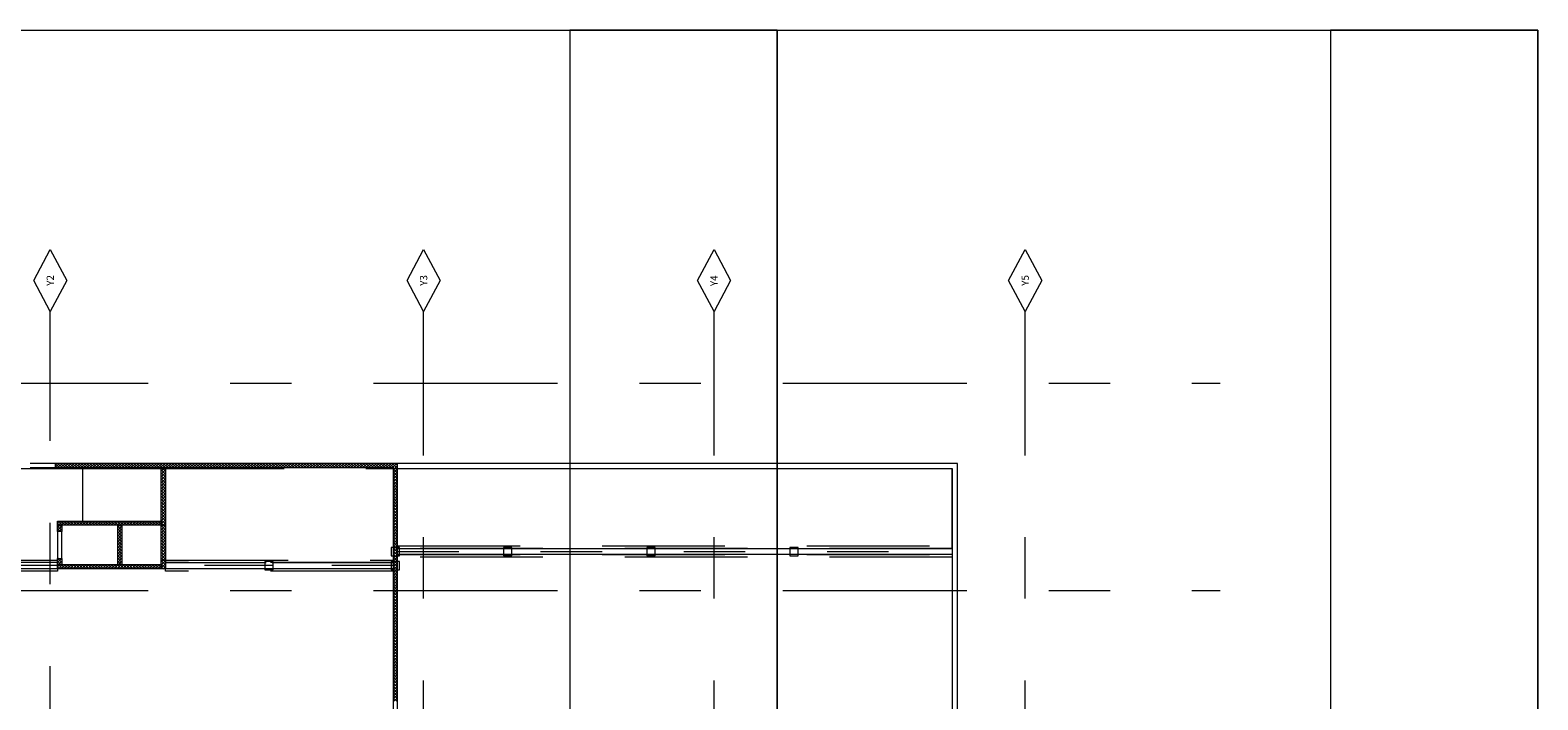
# Model space of a CAD drawing. Units: millimetres. Extents: x 54117 to 168888, y 107307 to 195083.
# Drawn here: x 96204 to 168888, y 162795 to 195083 of the extents above; entities that cross this region are included whole.
import ezdxf

# ---------------------------------------------------------------- set-up
doc = ezdxf.new("R2010")
doc.units = ezdxf.units.MM
doc.header["$MEASUREMENT"] = 0
for name, pattern in [('DGN Style 2', [9865.946798, 5919.568079, -3946.378719]), ('DGN Style 5', [6906.162759, 2959.784039, -3946.378719]), ('DGN Style 7', [19731.893596, 8879.352118, -3946.378719, 2959.784039, -3946.378719])]:
    doc.linetypes.add(name, pattern=pattern)
doc.layers.get('DEFPOINTS').update_dxf_attribs({"color": 189, "lineweight": 0})
for name, color, linetype, lineweight in [('K-------Y4-', 7, 'DGN Style 7', 0), ('K-------Y6-', 7, 'Continuous', 0), ('K-15S----EJN', 3, 'Continuous', 0), ('K-15S---EZN', 254, 'Continuous', 0), ('K-27B-31EIN', 7, 'Continuous', 0), ('K-27B-31EZN', 7, 'Continuous', 0), ('K-27C-31EIN', 7, 'Continuous', 0), ('K-27D-31EJN', 3, 'Continuous', 0), ('K-27D-31EZN', 7, 'Continuous', 0), ('K-27E-34EJN', 3, 'Continuous', 0), ('K-27E-34EZN', 1, 'Continuous', 0), ('K-27E-34EZN (Construction)', 1, 'Continuous', 0), ('K-27F-31EJN', 3, 'Continuous', 0), ('K-27F-31EZN', 254, 'Continuous', 0)]:
    doc.layers.add(name, color=color, linetype=linetype, lineweight=lineweight)
doc.styles.add('iso 3.5', font='isocp2.shx', dxfattribs={"height": 3.5})

# ---------------------------------------------------------------- blocks, each defined once
blk = doc.blocks.new('Modellram_1_1')
at = {"layer": 'DEFPOINTS', "flags": 128}
for points in [[(0, 554), (781, 554), (781, 0), (0, 0)], [(681, 0), (781, 0), (781, 554), (681, 554)]]:
    blk.add_lwpolyline(points, close=True, dxfattribs=at)
blk = doc.blocks.new('Modellram_1_1_1')
at = {"layer": 'DEFPOINTS', "flags": 128}
for points in [[(0, 554), (781, 554), (781, 0), (0, 0)], [(681, 0), (781, 0), (781, 554), (681, 554)]]:
    blk.add_lwpolyline(points, close=True, dxfattribs=at)

msp = doc.modelspace()

# ---------------------------------------------------------------- linework, layer by layer
at = {"layer": 'K-------Y4-'}
for p, q in [((97174.3, 155546), (97174.3, 181511.1)), ((115174.3, 115385.9), (115174.3, 181511.1)), ((129174.3, 115385.9), (129174.3, 181511.1)), ((144174.3, 115385.9), (144174.3, 181511.1)), ((73287.5, 178070.4), (153578, 178070.4)), ((73287.5, 168070.4), (153578, 168070.4))]:
    msp.add_line(p, q, dxfattribs=at)
at = {"layer": 'K-------Y6-', "flags": 128}
for points in [[(97174.3, 181511.1), (96374.3, 183011.1), (97174.3, 184511.1), (97974.3, 183011.1)], [(115174.3, 181511.1), (114374.3, 183011.1), (115174.3, 184511.1), (115974.3, 183011.1)], [(129174.3, 181511.1), (128374.3, 183011.1), (129174.3, 184511.1), (129974.3, 183011.1)], [(144174.3, 181511.1), (143374.3, 183011.1), (144174.3, 184511.1), (144974.3, 183011.1)]]:
    msp.add_lwpolyline(points, close=True, dxfattribs=at)
at = {"layer": 'K-15S----EJN', "color": 3, "linetype": 'Continuous', "lineweight": 0}
for p, q in [((140659.3, 173945.4), (140659.3, 159610.4)), ((140909.3, 159510.4), (140909.3, 174195.4))]:
    msp.add_line(p, q, dxfattribs=at)
at = {"layer": 'K-15S---EZN', "color": 3, "linetype": 'DGN Style 2', "lineweight": 0}
for p, q in [((113909.3, 174195.4), (75549.3, 174195.4)), ((83942.8, 173945.4), (98724.3, 173945.4)), ((102524.3, 173945.4), (113909.3, 173945.4))]:
    msp.add_line(p, q, dxfattribs=at)
at = {"layer": 'K-15S---EZN', "color": 3, "linetype": 'Continuous', "lineweight": 0}
for p, q in [((98724.3, 173945.4), (102524.3, 173945.4)), ((140909.3, 174195.4), (113909.3, 174195.4)), ((113909.3, 173945.4), (140659.3, 173945.4))]:
    msp.add_line(p, q, dxfattribs=at)
at = {"layer": 'K-27B-31EIN', "color": 4, "linetype": 'Continuous', "lineweight": 0}
for p, q in [((102524.3, 173823.8), (102695.9, 173995.4)), ((102524.3, 173965.2), (102554.5, 173995.4)), ((102724.3, 173682.3), (102524.3, 173882.3)), ((102524.3, 173682.3), (102724.3, 173882.3)), ((102724.3, 173540.9), (102524.3, 173740.9)), ((102524.3, 173540.9), (102724.3, 173740.9)), ((102724.3, 173823.8), (102552.6, 173995.4)), ((102724.3, 173965.2), (102694, 173995.4)), ((102724.3, 173399.5), (102524.3, 173599.5)), ((102524.3, 173399.5), (102724.3, 173599.5)), ((102724.3, 173258.1), (102524.3, 173458.1)), ((102524.3, 173258.1), (102724.3, 173458.1)), ((102724.3, 173116.7), (102524.3, 173316.7)), ((102524.3, 173116.7), (102724.3, 173316.7)), ((102724.3, 172975.2), (102524.3, 173175.2)), ((102524.3, 172975.2), (102724.3, 173175.2)), ((102724.3, 172833.8), (102524.3, 173033.8)), ((102524.3, 172833.8), (102724.3, 173033.8)), ((102724.3, 172692.4), (102524.3, 172892.4)), ((102524.3, 172692.4), (102724.3, 172892.4)), ((102724.3, 172551), (102524.3, 172751)), ((102524.3, 172551), (102724.3, 172751)), ((102724.3, 172409.5), (102524.3, 172609.5)), ((102524.3, 172409.5), (102724.3, 172609.5)), ((102724.3, 172268.1), (102524.3, 172468.1)), ((102524.3, 172268.1), (102724.3, 172468.1)), ((102724.3, 172126.7), (102524.3, 172326.7)), ((102524.3, 172126.7), (102724.3, 172326.7)), ((102724.3, 171985.3), (102524.3, 172185.3)), ((102524.3, 171985.3), (102724.3, 172185.3)), ((102724.3, 171843.9), (102524.3, 172043.9)), ((102524.3, 171843.9), (102724.3, 172043.9)), ((102724.3, 171702.4), (102524.3, 171902.4)), ((102524.3, 171702.4), (102724.3, 171902.4)), ((102724.3, 171561), (102524.3, 171761)), ((102524.3, 171561), (102724.3, 171761)), ((102724.3, 171419.6), (102524.3, 171619.6)), ((102524.3, 171419.6), (102724.3, 171619.6)), ((97524.3, 171315.4), (97624.3, 171415.4)), ((97524.3, 171315.4), (97624.3, 171215.4)), ((97624.3, 171215.4), (97524.3, 171115.4)), ((97524.3, 171174), (97724.3, 170974)), ((97724.3, 171174), (97524.3, 170974)), ((97524.3, 171032.6), (97641.4, 170915.4)), ((97565.7, 171215.4), (97765.7, 171415.4)), ((97565.7, 171415.4), (97765.7, 171215.4)), ((97724.3, 171032.6), (97607.1, 170915.4)), ((97624.3, 171215.4), (97724.3, 171115.4)), ((97707.1, 171215.4), (97907.1, 171415.4)), ((97707.1, 171415.4), (97907.1, 171215.4)), ((97848.5, 171215.4), (98048.5, 171415.4)), ((97848.5, 171415.4), (98048.5, 171215.4)), ((97989.9, 171215.4), (98189.9, 171415.4)), ((97989.9, 171415.4), (98189.9, 171215.4)), ((98131.4, 171215.4), (98331.4, 171415.4)), ((98131.4, 171415.4), (98331.4, 171215.4)), ((98272.8, 171215.4), (98472.8, 171415.4)), ((98272.8, 171415.4), (98472.8, 171215.4)), ((98414.2, 171215.4), (98614.2, 171415.4)), ((98414.2, 171415.4), (98614.2, 171215.4)), ((98555.6, 171215.4), (98755.6, 171415.4)), ((98555.6, 171415.4), (98755.6, 171215.4)), ((98697.1, 171215.4), (98897.1, 171415.4)), ((98697.1, 171415.4), (98897.1, 171215.4)), ((98838.5, 171215.4), (99038.5, 171415.4)), ((98838.5, 171415.4), (99038.5, 171215.4)), ((98979.9, 171215.4), (99179.9, 171415.4)), ((98979.9, 171415.4), (99179.9, 171215.4)), ((99121.3, 171215.4), (99321.3, 171415.4)), ((99121.3, 171415.4), (99321.3, 171215.4)), ((99262.7, 171215.4), (99462.7, 171415.4)), ((99262.7, 171415.4), (99462.7, 171215.4)), ((99404.2, 171215.4), (99604.2, 171415.4)), ((99404.2, 171415.4), (99604.2, 171215.4)), ((99545.6, 171215.4), (99745.6, 171415.4)), ((99545.6, 171415.4), (99745.6, 171215.4)), ((99687, 171215.4), (99887, 171415.4)), ((99687, 171415.4), (99887, 171215.4)), ((99828.4, 171215.4), (100028.4, 171415.4)), ((99828.4, 171415.4), (100028.4, 171215.4)), ((99969.8, 171215.4), (100169.8, 171415.4)), ((99969.8, 171415.4), (100169.8, 171215.4)), ((100111.3, 171215.4), (100311.3, 171415.4)), ((100111.3, 171415.4), (100311.3, 171215.4)), ((100252.7, 171215.4), (100452.7, 171415.4)), ((100252.7, 171415.4), (100452.7, 171215.4)), ((100394.1, 171215.4), (100594.1, 171415.4)), ((100394.1, 171415.4), (100594.1, 171215.4)), ((100524.3, 171215.4), (100424.3, 171115.4)), ((100424.3, 171174), (100624.3, 170974)), ((100624.3, 171174), (100424.3, 170974)), ((100424.3, 171032.6), (100624.3, 170832.6)), ((100624.3, 171032.6), (100424.3, 170832.6)), ((100424.3, 170891.2), (100624.3, 170691.2)), ((100624.3, 170891.2), (100424.3, 170691.2)), ((100524.3, 171215.4), (100624.3, 171115.4)), ((100535.5, 171215.4), (100735.5, 171415.4)), ((100535.5, 171415.4), (100735.5, 171215.4)), ((100677, 171215.4), (100877, 171415.4)), ((100677, 171415.4), (100877, 171215.4)), ((100818.4, 171215.4), (101018.4, 171415.4)), ((100818.4, 171415.4), (101018.4, 171215.4)), ((100959.8, 171215.4), (101159.8, 171415.4)), ((100959.8, 171415.4), (101159.8, 171215.4)), ((101101.2, 171215.4), (101301.2, 171415.4)), ((101101.2, 171415.4), (101301.2, 171215.4)), ((101242.6, 171215.4), (101442.6, 171415.4)), ((101242.6, 171415.4), (101442.6, 171215.4)), ((101384.1, 171215.4), (101584.1, 171415.4)), ((101384.1, 171415.4), (101584.1, 171215.4)), ((101525.5, 171215.4), (101725.5, 171415.4)), ((101525.5, 171415.4), (101725.5, 171215.4)), ((101666.9, 171215.4), (101866.9, 171415.4)), ((101666.9, 171415.4), (101866.9, 171215.4)), ((101808.3, 171215.4), (102008.3, 171415.4)), ((101808.3, 171415.4), (102008.3, 171215.4)), ((101949.7, 171215.4), (102149.7, 171415.4)), ((101949.7, 171415.4), (102149.7, 171215.4)), ((102091.2, 171215.4), (102291.2, 171415.4)), ((102091.2, 171415.4), (102291.2, 171215.4)), ((102232.6, 171215.4), (102432.6, 171415.4)), ((102232.6, 171415.4), (102432.6, 171215.4)), ((102374, 171415.4), (102524.3, 171265.2)), ((102374, 171215.4), (102524.3, 171365.7)), ((102515.4, 171415.4), (102524.3, 171406.6)), ((102515.4, 171215.4), (102524.3, 171224.3)), ((102724.3, 171278.2), (102524.3, 171478.2)), ((102524.3, 171278.2), (102724.3, 171478.2)), ((102724.3, 171136.8), (102524.3, 171336.8)), ((102524.3, 171136.8), (102724.3, 171336.8)), ((102724.3, 170995.3), (102524.3, 171195.3)), ((102524.3, 170995.3), (102724.3, 171195.3)), ((102724.3, 170853.9), (102524.3, 171053.9)), ((102524.3, 170853.9), (102724.3, 171053.9)), ((102724.3, 170712.5), (102524.3, 170912.5)), ((102524.3, 170712.5), (102724.3, 170912.5)), ((100424.3, 170749.7), (100624.3, 170549.7)), ((100624.3, 170749.7), (100424.3, 170549.7)), ((100424.3, 170608.3), (100624.3, 170408.3)), ((100624.3, 170608.3), (100424.3, 170408.3)), ((100424.3, 170466.9), (100624.3, 170266.9)), ((100624.3, 170466.9), (100424.3, 170266.9)), ((100424.3, 170325.5), (100624.3, 170125.5)), ((100624.3, 170325.5), (100424.3, 170125.5)), ((100424.3, 170184.1), (100624.3, 169984.1)), ((100624.3, 170184.1), (100424.3, 169984.1)), ((102724.3, 170571.1), (102524.3, 170771.1)), ((102524.3, 170571.1), (102724.3, 170771.1)), ((102724.3, 170429.6), (102524.3, 170629.6)), ((102524.3, 170429.6), (102724.3, 170629.6)), ((102724.3, 170288.2), (102524.3, 170488.2)), ((102524.3, 170288.2), (102724.3, 170488.2)), ((102724.3, 170146.8), (102524.3, 170346.8)), ((102524.3, 170146.8), (102724.3, 170346.8)), ((102724.3, 170005.4), (102524.3, 170205.4)), ((102524.3, 170005.4), (102724.3, 170205.4)), ((97579.9, 169615.4), (97524.3, 169559.8)), ((97721.3, 169615.4), (97524.3, 169418.4)), ((97524.3, 169477), (97685.8, 169315.4)), ((97527.2, 169615.4), (97724.3, 169418.4)), ((97724.3, 169477), (97562.7, 169315.4)), ((97668.6, 169615.4), (97724.3, 169559.8)), ((100424.3, 170042.6), (100624.3, 169842.6)), ((100624.3, 170042.6), (100424.3, 169842.6)), ((100424.3, 169901.2), (100624.3, 169701.2)), ((100624.3, 169901.2), (100424.3, 169701.2)), ((100424.3, 169759.8), (100624.3, 169559.8)), ((100624.3, 169759.8), (100424.3, 169559.8)), ((100424.3, 169618.4), (100624.3, 169418.4)), ((100624.3, 169618.4), (100424.3, 169418.4)), ((100424.3, 169477), (100585.8, 169315.4)), ((100624.3, 169477), (100462.7, 169315.4)), ((102724.3, 169864), (102524.3, 170064)), ((102524.3, 169864), (102724.3, 170064)), ((102724.3, 169722.5), (102524.3, 169922.5)), ((102524.3, 169722.5), (102724.3, 169922.5)), ((102724.3, 169581.1), (102524.3, 169781.1)), ((102524.3, 169581.1), (102724.3, 169781.1)), ((102724.3, 169439.7), (102524.3, 169639.7)), ((102524.3, 169439.7), (102724.3, 169639.7)), ((102724.3, 169298.3), (102524.3, 169498.3)), ((102524.3, 169298.3), (102724.3, 169498.3)), ((102724.3, 169156.9), (102524.3, 169356.9)), ((102524.3, 169156.9), (102724.3, 169356.9)), ((97524.3, 169335.5), (97544.4, 169315.4)), ((97524.3, 169215.4), (97624.3, 169315.4)), ((97524.3, 169215.4), (97624.3, 169115.4)), ((97565.7, 169115.4), (97765.7, 169315.4)), ((97565.7, 169315.4), (97765.7, 169115.4)), ((97724.3, 169335.5), (97704.2, 169315.4)), ((97707.1, 169115.4), (97907.1, 169315.4)), ((97707.1, 169315.4), (97907.1, 169115.4)), ((97848.5, 169115.4), (98048.5, 169315.4)), ((97848.5, 169315.4), (98048.5, 169115.4)), ((97989.9, 169115.4), (98189.9, 169315.4)), ((97989.9, 169315.4), (98189.9, 169115.4)), ((98131.4, 169115.4), (98331.4, 169315.4)), ((98131.4, 169315.4), (98331.4, 169115.4)), ((98272.8, 169115.4), (98472.8, 169315.4)), ((98272.8, 169315.4), (98472.8, 169115.4)), ((98414.2, 169115.4), (98614.2, 169315.4)), ((98414.2, 169315.4), (98614.2, 169115.4)), ((98555.6, 169115.4), (98755.6, 169315.4)), ((98555.6, 169315.4), (98755.6, 169115.4)), ((98697.1, 169115.4), (98897.1, 169315.4)), ((98697.1, 169315.4), (98897.1, 169115.4)), ((98838.5, 169115.4), (99038.5, 169315.4)), ((98838.5, 169315.4), (99038.5, 169115.4)), ((98979.9, 169115.4), (99179.9, 169315.4)), ((98979.9, 169315.4), (99179.9, 169115.4)), ((99121.3, 169115.4), (99321.3, 169315.4)), ((99121.3, 169315.4), (99321.3, 169115.4)), ((99262.7, 169115.4), (99462.7, 169315.4)), ((99262.7, 169315.4), (99462.7, 169115.4)), ((99404.2, 169115.4), (99604.2, 169315.4)), ((99404.2, 169315.4), (99604.2, 169115.4)), ((99545.6, 169115.4), (99745.6, 169315.4)), ((99545.6, 169315.4), (99745.6, 169115.4)), ((99687, 169115.4), (99887, 169315.4)), ((99687, 169315.4), (99887, 169115.4)), ((99828.4, 169115.4), (100028.4, 169315.4)), ((99828.4, 169315.4), (100028.4, 169115.4)), ((99969.8, 169115.4), (100169.8, 169315.4)), ((99969.8, 169315.4), (100169.8, 169115.4)), ((100111.3, 169115.4), (100311.3, 169315.4)), ((100111.3, 169315.4), (100311.3, 169115.4)), ((100252.7, 169115.4), (100452.7, 169315.4)), ((100252.7, 169315.4), (100452.7, 169115.4)), ((100394.1, 169115.4), (100594.1, 169315.4)), ((100394.1, 169315.4), (100594.1, 169115.4)), ((100424.3, 169335.5), (100444.4, 169315.4)), ((100535.5, 169115.4), (100735.5, 169315.4)), ((100535.5, 169315.4), (100735.5, 169115.4)), ((100624.3, 169335.5), (100604.2, 169315.4)), ((100677, 169115.4), (100877, 169315.4)), ((100677, 169315.4), (100877, 169115.4)), ((100818.4, 169115.4), (101018.4, 169315.4)), ((100818.4, 169315.4), (101018.4, 169115.4)), ((100959.8, 169115.4), (101159.8, 169315.4)), ((100959.8, 169315.4), (101159.8, 169115.4)), ((101101.2, 169115.4), (101301.2, 169315.4)), ((101101.2, 169315.4), (101301.2, 169115.4)), ((101242.6, 169115.4), (101442.6, 169315.4)), ((101242.6, 169315.4), (101442.6, 169115.4)), ((101384.1, 169115.4), (101584.1, 169315.4)), ((101384.1, 169315.4), (101584.1, 169115.4)), ((101525.5, 169115.4), (101725.5, 169315.4)), ((101525.5, 169315.4), (101725.5, 169115.4)), ((101666.9, 169115.4), (101866.9, 169315.4)), ((101666.9, 169315.4), (101866.9, 169115.4)), ((101808.3, 169115.4), (102008.3, 169315.4)), ((101808.3, 169315.4), (102008.3, 169115.4)), ((101949.7, 169115.4), (102149.7, 169315.4)), ((101949.7, 169315.4), (102149.7, 169115.4)), ((102091.2, 169115.4), (102291.2, 169315.4)), ((102091.2, 169315.4), (102291.2, 169115.4)), ((102232.6, 169115.4), (102432.6, 169315.4)), ((102232.6, 169315.4), (102432.6, 169115.4)), ((102374, 169315.4), (102524.3, 169165.2)), ((102374, 169115.4), (102524.3, 169265.7)), ((102515.4, 169315.4), (102524.3, 169306.6)), ((102515.4, 169115.4), (102524.3, 169124.3)), ((102624.3, 169115.4), (102524.3, 169215.4)), ((102624.3, 169115.4), (102724.3, 169215.4))]:
    msp.add_line(p, q, dxfattribs=at)
at = {"layer": 'K-27B-31EIN', "color": 7, "linetype": 'Continuous', "lineweight": 0, "flags": 128}
for points in [[(102524.3, 173995.4), (102724.3, 173995.4), (102724.3, 169115.4), (102524.3, 169115.4)], [(102524.3, 171415.4), (102524.3, 171215.4), (97524.3, 171215.4), (97524.3, 171415.4)], [(97524.3, 171215.4), (97724.3, 171215.4), (97724.3, 170915.4), (97524.3, 170915.4)], [(100624.3, 171215.4), (100624.3, 169315.4), (100424.3, 169315.4), (100424.3, 171215.4)], [(97524.3, 169315.4), (97524.3, 169615.4), (97724.3, 169615.4), (97724.3, 169315.4)], [(102524.3, 169315.4), (102524.3, 169115.4), (97524.3, 169115.4), (97524.3, 169315.4)]]:
    msp.add_lwpolyline(points, close=True, dxfattribs=at)
at = {"layer": 'K-27B-31EZN', "color": 3, "linetype": 'Continuous', "lineweight": 0}
for p, q in [((97429.3, 174195.4), (96199.3, 174195.4)), ((96199.3, 173995.4), (97429.3, 173995.4)), ((97524.3, 170915.4), (97524.3, 169615.4)), ((97724.3, 169615.4), (97724.3, 170915.4))]:
    msp.add_line(p, q, dxfattribs=at)
at = {"layer": 'K-27B-31EZN', "color": 3, "linetype": 'DGN Style 2', "lineweight": 0}
for p, q in [((102524.3, 171215.4), (102724.3, 171215.4)), ((102724.3, 169515.4), (102524.3, 169515.4))]:
    msp.add_line(p, q, dxfattribs=at)
at = {"layer": 'K-27C-31EIN', "color": 7, "linetype": 'Continuous', "lineweight": 0}
for p, q in [((113909.3, 174195.4), (97429.3, 174195.4)), ((97429.3, 173995.4), (97429.3, 174195.4)), ((97429.3, 173995.4), (113709.3, 173995.4)), ((113709.3, 173995.4), (113709.3, 158835.4)), ((113909.3, 173995.4), (113909.3, 174195.4)), ((113909.3, 158835.4), (113909.3, 173995.4))]:
    msp.add_line(p, q, dxfattribs=at)
at = {"layer": 'K-27C-31EIN', "color": 4, "linetype": 'Continuous', "lineweight": 0}
for p, q in [((97463, 174195.4), (97429.3, 174161.7)), ((97604.4, 174195.4), (97429.3, 174020.3)), ((97604.4, 173995.4), (97429.3, 174170.6)), ((97463, 173995.4), (97429.3, 174029.1)), ((97745.8, 174195.4), (97545.8, 173995.4)), ((97745.8, 173995.4), (97545.8, 174195.4)), ((97887.2, 174195.4), (97687.2, 173995.4)), ((97887.2, 173995.4), (97687.2, 174195.4)), ((98028.7, 174195.4), (97828.7, 173995.4)), ((98028.7, 173995.4), (97828.7, 174195.4)), ((98170.1, 174195.4), (97970.1, 173995.4)), ((98170.1, 173995.4), (97970.1, 174195.4)), ((98311.5, 174195.4), (98111.5, 173995.4)), ((98311.5, 173995.4), (98111.5, 174195.4)), ((98452.9, 174195.4), (98252.9, 173995.4)), ((98452.9, 173995.4), (98252.9, 174195.4)), ((98594.3, 174195.4), (98394.3, 173995.4)), ((98594.3, 173995.4), (98394.3, 174195.4)), ((98735.8, 174195.4), (98535.8, 173995.4)), ((98735.8, 173995.4), (98535.8, 174195.4)), ((98877.2, 174195.4), (98677.2, 173995.4)), ((98877.2, 173995.4), (98677.2, 174195.4)), ((99018.6, 174195.4), (98818.6, 173995.4)), ((99018.6, 173995.4), (98818.6, 174195.4)), ((99160, 174195.4), (98960, 173995.4)), ((99160, 173995.4), (98960, 174195.4)), ((99301.4, 174195.4), (99101.4, 173995.4)), ((99301.4, 173995.4), (99101.4, 174195.4)), ((99442.9, 174195.4), (99242.9, 173995.4)), ((99442.9, 173995.4), (99242.9, 174195.4)), ((99584.3, 174195.4), (99384.3, 173995.4)), ((99584.3, 173995.4), (99384.3, 174195.4)), ((99725.7, 174195.4), (99525.7, 173995.4)), ((99725.7, 173995.4), (99525.7, 174195.4)), ((99867.1, 174195.4), (99667.1, 173995.4)), ((99867.1, 173995.4), (99667.1, 174195.4)), ((100008.5, 174195.4), (99808.5, 173995.4)), ((100008.5, 173995.4), (99808.5, 174195.4)), ((100150, 174195.4), (99950, 173995.4)), ((100150, 173995.4), (99950, 174195.4)), ((100291.4, 174195.4), (100091.4, 173995.4)), ((100291.4, 173995.4), (100091.4, 174195.4)), ((100432.8, 174195.4), (100232.8, 173995.4)), ((100432.8, 173995.4), (100232.8, 174195.4)), ((100574.2, 174195.4), (100374.2, 173995.4)), ((100574.2, 173995.4), (100374.2, 174195.4)), ((100715.7, 174195.4), (100515.7, 173995.4)), ((100715.7, 173995.4), (100515.7, 174195.4)), ((100857.1, 174195.4), (100657.1, 173995.4)), ((100857.1, 173995.4), (100657.1, 174195.4)), ((100998.5, 174195.4), (100798.5, 173995.4)), ((100998.5, 173995.4), (100798.5, 174195.4)), ((101139.9, 174195.4), (100939.9, 173995.4)), ((101139.9, 173995.4), (100939.9, 174195.4)), ((101281.3, 174195.4), (101081.3, 173995.4)), ((101281.3, 173995.4), (101081.3, 174195.4)), ((101422.8, 174195.4), (101222.8, 173995.4)), ((101422.8, 173995.4), (101222.8, 174195.4)), ((101564.2, 174195.4), (101364.2, 173995.4)), ((101564.2, 173995.4), (101364.2, 174195.4)), ((101705.6, 174195.4), (101505.6, 173995.4)), ((101705.6, 173995.4), (101505.6, 174195.4)), ((101847, 174195.4), (101647, 173995.4)), ((101847, 173995.4), (101647, 174195.4)), ((101988.4, 174195.4), (101788.4, 173995.4)), ((101988.4, 173995.4), (101788.4, 174195.4)), ((102129.9, 174195.4), (101929.9, 173995.4)), ((102129.9, 173995.4), (101929.9, 174195.4)), ((102271.3, 174195.4), (102071.3, 173995.4)), ((102271.3, 173995.4), (102071.3, 174195.4)), ((102412.7, 174195.4), (102212.7, 173995.4)), ((102412.7, 173995.4), (102212.7, 174195.4)), ((102554.1, 174195.4), (102354.1, 173995.4)), ((102554.1, 173995.4), (102354.1, 174195.4)), ((102695.6, 174195.4), (102495.6, 173995.4)), ((102695.6, 173995.4), (102495.6, 174195.4)), ((102837, 174195.4), (102637, 173995.4)), ((102837, 173995.4), (102637, 174195.4)), ((102978.4, 174195.4), (102778.4, 173995.4)), ((102978.4, 173995.4), (102778.4, 174195.4)), ((103119.8, 174195.4), (102919.8, 173995.4)), ((103119.8, 173995.4), (102919.8, 174195.4)), ((103261.2, 174195.4), (103061.2, 173995.4)), ((103261.2, 173995.4), (103061.2, 174195.4)), ((103402.7, 174195.4), (103202.7, 173995.4)), ((103402.7, 173995.4), (103202.7, 174195.4)), ((103544.1, 174195.4), (103344.1, 173995.4)), ((103544.1, 173995.4), (103344.1, 174195.4)), ((103685.5, 174195.4), (103485.5, 173995.4)), ((103685.5, 173995.4), (103485.5, 174195.4)), ((103826.9, 174195.4), (103626.9, 173995.4)), ((103826.9, 173995.4), (103626.9, 174195.4)), ((103968.3, 174195.4), (103768.3, 173995.4)), ((103968.3, 173995.4), (103768.3, 174195.4)), ((104109.8, 174195.4), (103909.8, 173995.4)), ((104109.8, 173995.4), (103909.8, 174195.4)), ((104251.2, 174195.4), (104051.2, 173995.4)), ((104251.2, 173995.4), (104051.2, 174195.4)), ((104392.6, 174195.4), (104192.6, 173995.4)), ((104392.6, 173995.4), (104192.6, 174195.4)), ((104534, 174195.4), (104334, 173995.4)), ((104534, 173995.4), (104334, 174195.4)), ((104675.5, 174195.4), (104475.5, 173995.4)), ((104675.5, 173995.4), (104475.5, 174195.4)), ((104816.9, 174195.4), (104616.9, 173995.4)), ((104816.9, 173995.4), (104616.9, 174195.4)), ((104958.3, 174195.4), (104758.3, 173995.4)), ((104958.3, 173995.4), (104758.3, 174195.4)), ((105099.7, 174195.4), (104899.7, 173995.4)), ((105099.7, 173995.4), (104899.7, 174195.4)), ((105241.1, 174195.4), (105041.1, 173995.4)), ((105241.1, 173995.4), (105041.1, 174195.4)), ((105382.6, 174195.4), (105182.6, 173995.4)), ((105382.6, 173995.4), (105182.6, 174195.4)), ((105524, 174195.4), (105324, 173995.4)), ((105524, 173995.4), (105324, 174195.4)), ((105665.4, 174195.4), (105465.4, 173995.4)), ((105665.4, 173995.4), (105465.4, 174195.4)), ((105806.8, 174195.4), (105606.8, 173995.4)), ((105806.8, 173995.4), (105606.8, 174195.4)), ((105948.2, 174195.4), (105748.2, 173995.4)), ((105948.2, 173995.4), (105748.2, 174195.4)), ((106089.7, 174195.4), (105889.7, 173995.4)), ((106089.7, 173995.4), (105889.7, 174195.4)), ((106231.1, 174195.4), (106031.1, 173995.4)), ((106231.1, 173995.4), (106031.1, 174195.4)), ((106372.5, 174195.4), (106172.5, 173995.4)), ((106372.5, 173995.4), (106172.5, 174195.4)), ((106513.9, 174195.4), (106313.9, 173995.4)), ((106513.9, 173995.4), (106313.9, 174195.4)), ((106655.4, 174195.4), (106455.4, 173995.4)), ((106655.4, 173995.4), (106455.4, 174195.4)), ((106796.8, 174195.4), (106596.8, 173995.4)), ((106796.8, 173995.4), (106596.8, 174195.4)), ((106938.2, 174195.4), (106738.2, 173995.4)), ((106938.2, 173995.4), (106738.2, 174195.4)), ((107079.6, 174195.4), (106879.6, 173995.4)), ((107079.6, 173995.4), (106879.6, 174195.4)), ((107221, 174195.4), (107021, 173995.4)), ((107221, 173995.4), (107021, 174195.4)), ((107362.5, 174195.4), (107162.5, 173995.4)), ((107362.5, 173995.4), (107162.5, 174195.4)), ((107503.9, 174195.4), (107303.9, 173995.4)), ((107503.9, 173995.4), (107303.9, 174195.4)), ((107645.3, 174195.4), (107445.3, 173995.4)), ((107645.3, 173995.4), (107445.3, 174195.4)), ((107786.7, 174195.4), (107586.7, 173995.4)), ((107786.7, 173995.4), (107586.7, 174195.4)), ((107928.1, 174195.4), (107728.1, 173995.4)), ((107928.1, 173995.4), (107728.1, 174195.4)), ((108069.6, 174195.4), (107869.6, 173995.4)), ((108069.6, 173995.4), (107869.6, 174195.4)), ((108211, 174195.4), (108011, 173995.4)), ((108211, 173995.4), (108011, 174195.4)), ((108352.4, 174195.4), (108152.4, 173995.4)), ((108352.4, 173995.4), (108152.4, 174195.4)), ((108493.8, 174195.4), (108293.8, 173995.4)), ((108493.8, 173995.4), (108293.8, 174195.4)), ((108635.3, 174195.4), (108435.3, 173995.4)), ((108635.3, 173995.4), (108435.3, 174195.4)), ((108776.7, 174195.4), (108576.7, 173995.4)), ((108776.7, 173995.4), (108576.7, 174195.4)), ((108918.1, 174195.4), (108718.1, 173995.4)), ((108918.1, 173995.4), (108718.1, 174195.4)), ((109059.5, 174195.4), (108859.5, 173995.4)), ((109059.5, 173995.4), (108859.5, 174195.4)), ((109200.9, 174195.4), (109000.9, 173995.4)), ((109200.9, 173995.4), (109000.9, 174195.4)), ((109342.4, 174195.4), (109142.4, 173995.4)), ((109342.4, 173995.4), (109142.4, 174195.4)), ((109483.8, 174195.4), (109283.8, 173995.4)), ((109483.8, 173995.4), (109283.8, 174195.4)), ((109625.2, 174195.4), (109425.2, 173995.4)), ((109625.2, 173995.4), (109425.2, 174195.4)), ((109766.6, 174195.4), (109566.6, 173995.4)), ((109766.6, 173995.4), (109566.6, 174195.4)), ((109908, 174195.4), (109708, 173995.4)), ((109908, 173995.4), (109708, 174195.4)), ((110049.5, 174195.4), (109849.5, 173995.4)), ((110049.5, 173995.4), (109849.5, 174195.4)), ((110190.9, 174195.4), (109990.9, 173995.4)), ((110190.9, 173995.4), (109990.9, 174195.4)), ((110332.3, 174195.4), (110132.3, 173995.4)), ((110332.3, 173995.4), (110132.3, 174195.4)), ((110473.7, 174195.4), (110273.7, 173995.4)), ((110473.7, 173995.4), (110273.7, 174195.4)), ((110615.2, 174195.4), (110415.2, 173995.4)), ((110615.2, 173995.4), (110415.2, 174195.4)), ((110756.6, 174195.4), (110556.6, 173995.4)), ((110756.6, 173995.4), (110556.6, 174195.4)), ((110898, 174195.4), (110698, 173995.4)), ((110898, 173995.4), (110698, 174195.4)), ((111039.4, 174195.4), (110839.4, 173995.4)), ((111039.4, 173995.4), (110839.4, 174195.4)), ((111180.8, 174195.4), (110980.8, 173995.4)), ((111180.8, 173995.4), (110980.8, 174195.4)), ((111322.3, 174195.4), (111122.3, 173995.4)), ((111322.3, 173995.4), (111122.3, 174195.4)), ((111463.7, 174195.4), (111263.7, 173995.4)), ((111463.7, 173995.4), (111263.7, 174195.4)), ((111605.1, 174195.4), (111405.1, 173995.4)), ((111605.1, 173995.4), (111405.1, 174195.4)), ((111746.5, 174195.4), (111546.5, 173995.4)), ((111746.5, 173995.4), (111546.5, 174195.4)), ((111887.9, 174195.4), (111687.9, 173995.4)), ((111887.9, 173995.4), (111687.9, 174195.4)), ((112029.4, 174195.4), (111829.4, 173995.4)), ((112029.4, 173995.4), (111829.4, 174195.4)), ((112170.8, 174195.4), (111970.8, 173995.4)), ((112170.8, 173995.4), (111970.8, 174195.4)), ((112312.2, 174195.4), (112112.2, 173995.4)), ((112312.2, 173995.4), (112112.2, 174195.4)), ((112453.6, 174195.4), (112253.6, 173995.4)), ((112453.6, 173995.4), (112253.6, 174195.4)), ((112595.1, 174195.4), (112395.1, 173995.4)), ((112595.1, 173995.4), (112395.1, 174195.4)), ((112736.5, 174195.4), (112536.5, 173995.4)), ((112736.5, 173995.4), (112536.5, 174195.4)), ((112877.9, 174195.4), (112677.9, 173995.4)), ((112877.9, 173995.4), (112677.9, 174195.4)), ((113019.3, 174195.4), (112819.3, 173995.4)), ((113019.3, 173995.4), (112819.3, 174195.4)), ((113160.7, 174195.4), (112960.7, 173995.4)), ((113160.7, 173995.4), (112960.7, 174195.4)), ((113302.2, 174195.4), (113102.2, 173995.4)), ((113302.2, 173995.4), (113102.2, 174195.4)), ((113443.6, 174195.4), (113243.6, 173995.4)), ((113443.6, 173995.4), (113243.6, 174195.4)), ((113585, 174195.4), (113385, 173995.4)), ((113585, 173995.4), (113385, 174195.4)), ((113726.4, 174195.4), (113526.4, 173995.4)), ((113726.4, 173995.4), (113526.4, 174195.4)), ((113867.8, 174195.4), (113667.8, 173995.4)), ((113867.8, 173995.4), (113667.8, 174195.4)), ((113709.3, 173867.5), (113837.2, 173995.4)), ((113909.3, 173726.1), (113709.3, 173926.1)), ((113709.3, 173726.1), (113909.3, 173926.1)), ((113909.3, 173584.7), (113709.3, 173784.7)), ((113709.3, 173584.7), (113909.3, 173784.7)), ((113909.3, 173867.5), (113781.3, 173995.4)), ((113909.3, 174095.4), (113809.3, 174195.4)), ((113909.3, 174095.4), (113809.3, 173995.4)), ((113909.3, 173443.3), (113709.3, 173643.3)), ((113709.3, 173443.3), (113909.3, 173643.3)), ((113909.3, 173301.8), (113709.3, 173501.8)), ((113709.3, 173301.8), (113909.3, 173501.8)), ((113909.3, 173160.4), (113709.3, 173360.4)), ((113709.3, 173160.4), (113909.3, 173360.4)), ((113909.3, 173019), (113709.3, 173219)), ((113709.3, 173019), (113909.3, 173219)), ((113909.3, 172877.6), (113709.3, 173077.6)), ((113709.3, 172877.6), (113909.3, 173077.6)), ((113909.3, 172736.1), (113709.3, 172936.1)), ((113709.3, 172736.1), (113909.3, 172936.1)), ((113909.3, 172594.7), (113709.3, 172794.7)), ((113709.3, 172594.7), (113909.3, 172794.7)), ((113909.3, 172453.3), (113709.3, 172653.3)), ((113709.3, 172453.3), (113909.3, 172653.3)), ((113909.3, 172311.9), (113709.3, 172511.9)), ((113709.3, 172311.9), (113909.3, 172511.9)), ((113909.3, 172170.5), (113709.3, 172370.5)), ((113709.3, 172170.5), (113909.3, 172370.5)), ((113909.3, 172029), (113709.3, 172229)), ((113709.3, 172029), (113909.3, 172229)), ((113909.3, 171887.6), (113709.3, 172087.6)), ((113709.3, 171887.6), (113909.3, 172087.6)), ((113909.3, 171746.2), (113709.3, 171946.2)), ((113709.3, 171746.2), (113909.3, 171946.2)), ((113909.3, 171604.8), (113709.3, 171804.8)), ((113709.3, 171604.8), (113909.3, 171804.8)), ((113909.3, 171463.4), (113709.3, 171663.4)), ((113709.3, 171463.4), (113909.3, 171663.4)), ((113909.3, 171321.9), (113709.3, 171521.9)), ((113709.3, 171321.9), (113909.3, 171521.9)), ((113909.3, 171180.5), (113709.3, 171380.5)), ((113709.3, 171180.5), (113909.3, 171380.5)), ((113909.3, 171039.1), (113709.3, 171239.1)), ((113709.3, 171039.1), (113909.3, 171239.1)), ((113909.3, 170897.7), (113709.3, 171097.7)), ((113709.3, 170897.7), (113909.3, 171097.7)), ((113909.3, 170756.2), (113709.3, 170956.2)), ((113709.3, 170756.2), (113909.3, 170956.2)), ((113909.3, 170614.8), (113709.3, 170814.8)), ((113709.3, 170614.8), (113909.3, 170814.8)), ((113909.3, 170473.4), (113709.3, 170673.4)), ((113709.3, 170473.4), (113909.3, 170673.4)), ((113909.3, 170332), (113709.3, 170532)), ((113709.3, 170332), (113909.3, 170532)), ((113909.3, 170190.6), (113709.3, 170390.6)), ((113709.3, 170190.6), (113909.3, 170390.6)), ((113909.3, 170049.1), (113709.3, 170249.1)), ((113709.3, 170049.1), (113909.3, 170249.1)), ((113909.3, 169907.7), (113709.3, 170107.7)), ((113709.3, 169907.7), (113909.3, 170107.7)), ((113909.3, 169766.3), (113709.3, 169966.3)), ((113709.3, 169766.3), (113909.3, 169966.3)), ((113909.3, 169624.9), (113709.3, 169824.9)), ((113709.3, 169624.9), (113909.3, 169824.9)), ((113909.3, 169483.5), (113709.3, 169683.5)), ((113709.3, 169483.5), (113909.3, 169683.5)), ((113909.3, 169342), (113709.3, 169542)), ((113709.3, 169342), (113909.3, 169542)), ((113909.3, 169200.6), (113709.3, 169400.6)), ((113709.3, 169200.6), (113909.3, 169400.6)), ((113909.3, 169059.2), (113709.3, 169259.2)), ((113709.3, 169059.2), (113909.3, 169259.2)), ((113909.3, 168917.8), (113709.3, 169117.8)), ((113709.3, 168917.8), (113909.3, 169117.8)), ((113909.3, 168776.4), (113709.3, 168976.4)), ((113709.3, 168776.4), (113909.3, 168976.4)), ((113909.3, 168634.9), (113709.3, 168834.9)), ((113709.3, 168634.9), (113909.3, 168834.9)), ((113909.3, 168493.5), (113709.3, 168693.5)), ((113709.3, 168493.5), (113909.3, 168693.5)), ((113909.3, 168352.1), (113709.3, 168552.1)), ((113709.3, 168352.1), (113909.3, 168552.1)), ((113909.3, 168210.7), (113709.3, 168410.7)), ((113709.3, 168210.7), (113909.3, 168410.7)), ((113909.3, 168069.2), (113709.3, 168269.2)), ((113709.3, 168069.2), (113909.3, 168269.2)), ((113909.3, 167927.8), (113709.3, 168127.8)), ((113709.3, 167927.8), (113909.3, 168127.8)), ((113909.3, 167786.4), (113709.3, 167986.4)), ((113709.3, 167786.4), (113909.3, 167986.4)), ((113909.3, 167645), (113709.3, 167845)), ((113709.3, 167645), (113909.3, 167845)), ((113909.3, 167503.6), (113709.3, 167703.6)), ((113709.3, 167503.6), (113909.3, 167703.6)), ((113909.3, 167362.1), (113709.3, 167562.1)), ((113709.3, 167362.1), (113909.3, 167562.1)), ((113909.3, 167220.7), (113709.3, 167420.7)), ((113709.3, 167220.7), (113909.3, 167420.7)), ((113909.3, 167079.3), (113709.3, 167279.3)), ((113709.3, 167079.3), (113909.3, 167279.3)), ((113909.3, 166937.9), (113709.3, 167137.9)), ((113709.3, 166937.9), (113909.3, 167137.9)), ((113909.3, 166796.5), (113709.3, 166996.5)), ((113709.3, 166796.5), (113909.3, 166996.5)), ((113909.3, 166655), (113709.3, 166855)), ((113709.3, 166655), (113909.3, 166855)), ((113909.3, 166513.6), (113709.3, 166713.6)), ((113709.3, 166513.6), (113909.3, 166713.6)), ((113909.3, 166372.2), (113709.3, 166572.2)), ((113709.3, 166372.2), (113909.3, 166572.2)), ((113909.3, 166230.8), (113709.3, 166430.8)), ((113709.3, 166230.8), (113909.3, 166430.8)), ((113909.3, 166089.3), (113709.3, 166289.3)), ((113709.3, 166089.3), (113909.3, 166289.3)), ((113909.3, 165947.9), (113709.3, 166147.9)), ((113709.3, 165947.9), (113909.3, 166147.9)), ((113909.3, 165806.5), (113709.3, 166006.5)), ((113709.3, 165806.5), (113909.3, 166006.5)), ((113909.3, 165665.1), (113709.3, 165865.1)), ((113709.3, 165665.1), (113909.3, 165865.1)), ((113909.3, 165523.7), (113709.3, 165723.7)), ((113709.3, 165523.7), (113909.3, 165723.7)), ((113909.3, 165382.2), (113709.3, 165582.2)), ((113709.3, 165382.2), (113909.3, 165582.2)), ((113909.3, 165240.8), (113709.3, 165440.8)), ((113709.3, 165240.8), (113909.3, 165440.8)), ((113909.3, 165099.4), (113709.3, 165299.4)), ((113709.3, 165099.4), (113909.3, 165299.4)), ((113909.3, 164958), (113709.3, 165158)), ((113709.3, 164958), (113909.3, 165158)), ((113909.3, 164816.6), (113709.3, 165016.6)), ((113709.3, 164816.6), (113909.3, 165016.6)), ((113909.3, 164675.1), (113709.3, 164875.1)), ((113709.3, 164675.1), (113909.3, 164875.1)), ((113909.3, 164533.7), (113709.3, 164733.7)), ((113709.3, 164533.7), (113909.3, 164733.7)), ((113909.3, 164392.3), (113709.3, 164592.3)), ((113709.3, 164392.3), (113909.3, 164592.3)), ((113909.3, 164250.9), (113709.3, 164450.9)), ((113709.3, 164250.9), (113909.3, 164450.9)), ((113909.3, 164109.4), (113709.3, 164309.4)), ((113709.3, 164109.4), (113909.3, 164309.4)), ((113909.3, 163968), (113709.3, 164168)), ((113709.3, 163968), (113909.3, 164168)), ((113909.3, 163826.6), (113709.3, 164026.6)), ((113709.3, 163826.6), (113909.3, 164026.6)), ((113909.3, 163685.2), (113709.3, 163885.2)), ((113709.3, 163685.2), (113909.3, 163885.2)), ((113909.3, 163543.8), (113709.3, 163743.8)), ((113709.3, 163543.8), (113909.3, 163743.8)), ((113909.3, 163402.3), (113709.3, 163602.3)), ((113709.3, 163402.3), (113909.3, 163602.3)), ((113909.3, 163260.9), (113709.3, 163460.9)), ((113709.3, 163260.9), (113909.3, 163460.9)), ((113909.3, 163119.5), (113709.3, 163319.5)), ((113709.3, 163119.5), (113909.3, 163319.5)), ((113909.3, 162978.1), (113709.3, 163178.1)), ((113709.3, 162978.1), (113909.3, 163178.1)), ((113909.3, 162836.7), (113709.3, 163036.7)), ((113709.3, 162836.7), (113909.3, 163036.7)), ((113909.3, 162695.2), (113709.3, 162895.2)), ((113709.3, 162695.2), (113909.3, 162895.2))]:
    msp.add_line(p, q, dxfattribs=at)
at = {"layer": 'K-27D-31EJN', "color": 3, "linetype": 'DGN Style 2', "lineweight": 0}
for p, q in [((114009.3, 170145.4), (113609.3, 170145.4)), ((113609.3, 170145.4), (113609.3, 169745.4)), ((114009.3, 169745.4), (114009.3, 170145.4)), ((119429.3, 170145.4), (119029.3, 170145.4)), ((119029.3, 170145.4), (119029.3, 169745.4)), ((119429.3, 169745.4), (119429.3, 170145.4)), ((126329.3, 170145.4), (125929.3, 170145.4)), ((125929.3, 170145.4), (125929.3, 169745.4)), ((126329.3, 169745.4), (126329.3, 170145.4)), ((133229.3, 170145.4), (132829.3, 170145.4)), ((132829.3, 170145.4), (132829.3, 169745.4)), ((133229.3, 169745.4), (133229.3, 170145.4)), ((113609.3, 169745.4), (114009.3, 169745.4)), ((113909.3, 169465.4), (113609.3, 169465.4)), ((113609.3, 169465.4), (113609.3, 169065.4)), ((119029.3, 169745.4), (119429.3, 169745.4)), ((125929.3, 169745.4), (126329.3, 169745.4)), ((132829.3, 169745.4), (133229.3, 169745.4)), ((113609.3, 169065.4), (113909.3, 169065.4))]:
    msp.add_line(p, q, dxfattribs=at)
at = {"layer": 'K-27D-31EJN', "color": 3, "linetype": 'Continuous', "lineweight": 0}
for p, q in [((114009.3, 169465.4), (113909.3, 169465.4)), ((114009.3, 169065.4), (114009.3, 169465.4)), ((113909.3, 169065.4), (114009.3, 169065.4))]:
    msp.add_line(p, q, dxfattribs=at)
at = {"layer": 'K-27D-31EZN', "color": 3, "linetype": 'DGN Style 2', "lineweight": 0}
for p, q in [((107524.3, 169465.4), (107524.3, 169065.4)), ((107924.3, 169465.4), (107524.3, 169465.4)), ((107924.3, 169065.4), (107924.3, 169465.4)), ((107524.3, 169065.4), (107924.3, 169065.4))]:
    msp.add_line(p, q, dxfattribs=at)
at = {"layer": 'K-27E-34EJN', "color": 3, "linetype": 'DGN Style 2', "lineweight": 0}
msp.add_line((140659.3, 170095.4), (140659.3, 169795.4), dxfattribs=at)
at = {"layer": 'K-27E-34EJN', "color": 3, "linetype": 'DGN Style 2', "lineweight": 0, "flags": 128}
for points in [[(113909.3, 170215.4), (140659.3, 170215.4), (140659.3, 170215.4)], [(140659.3, 170090.4), (113909.3, 170090.4), (113909.3, 170090.4)], [(113909.3, 169800.4), (140659.3, 169800.4), (140659.3, 169800.4)], [(140659.3, 169675.4), (113909.3, 169675.4), (113909.3, 169675.4)]]:
    msp.add_lwpolyline(points, dxfattribs=at)
at = {"layer": 'K-27E-34EZN', "color": 1, "linetype": 'DGN Style 5', "lineweight": 0}
for p, q in [((97524.3, 169265.4), (95674.3, 169265.4)), ((107574.3, 169265.4), (102724.3, 169265.4)), ((107864.3, 169265.4), (107584.3, 169265.4)), ((113709.3, 169265.4), (107874.3, 169265.4))]:
    msp.add_line(p, q, dxfattribs=at)
at = {"layer": 'K-27E-34EZN', "color": 1, "linetype": 'DGN Style 2', "lineweight": 0}
for p, q in [((107584.3, 169265.4), (107574.3, 169265.4)), ((107874.3, 169265.4), (107864.3, 169265.4))]:
    msp.add_line(p, q, dxfattribs=at)
at = {"layer": 'K-27E-34EZN', "color": 3, "linetype": 'DGN Style 2', "lineweight": 0, "flags": 128}
for points in [[(95674.3, 169535.4), (97524.3, 169535.4), (97524.3, 169535.4)], [(97524.3, 169410.4), (95674.3, 169410.4), (95674.3, 169410.4)], [(102724.3, 169535.4), (113709.3, 169535.4), (113709.3, 169535.4)], [(113709.3, 169410.4), (102724.3, 169410.4), (102724.3, 169410.4)], [(95674.3, 169120.4), (97524.3, 169120.4), (97524.3, 169120.4)], [(97524.3, 169115.4), (97524.3, 168995.4), (95674.3, 168995.4), (95674.3, 169115.4)], [(102724.3, 169120.4), (113709.3, 169120.4), (113709.3, 169120.4)], [(113709.3, 168995.4), (102724.3, 168995.4), (102724.3, 169115.4)]]:
    msp.add_lwpolyline(points, dxfattribs=at)
at = {"layer": 'K-27E-34EZN (Construction)', "color": 1, "linetype": 'DGN Style 5', "lineweight": 0}
msp.add_line((113909.3, 169945.4), (140659.3, 169945.4), dxfattribs=at)
at = {"layer": 'K-27F-31EJN', "color": 3, "linetype": 'Continuous', "lineweight": 0}
msp.add_line((140659.3, 169795.4), (113909.3, 169795.4), dxfattribs=at)
at = {"layer": 'K-27F-31EJN', "color": 3, "linetype": 'DGN Style 2', "lineweight": 0}
msp.add_line((140659.3, 169795.4), (140659.3, 159467.9), dxfattribs=at)
at = {"layer": 'K-27F-31EZN', "color": 3, "linetype": 'Continuous', "lineweight": 0}
for p, q in [((98724.3, 173995.4), (98724.3, 171415.4)), ((113909.3, 170095.4), (140659.3, 170095.4)), ((97524.3, 169415.4), (95674.3, 169415.4)), ((102724.3, 169415.4), (107574.1, 169415.4)), ((107874.4, 169415.4), (113709.3, 169415.4)), ((97524.3, 169115.4), (95674.3, 169115.4)), ((107574.1, 169115.4), (102724.3, 169115.4)), ((113709.3, 169115.4), (107874.3, 169115.4))]:
    msp.add_line(p, q, dxfattribs=at)
at = {"layer": 'K-27F-31EZN', "color": 3, "linetype": 'DGN Style 2', "lineweight": 0}
for p, q in [((113909.3, 173945.4), (140659.3, 173945.4)), ((140659.3, 170095.4), (140659.3, 173945.4)), ((107574.1, 169415.4), (107574.3, 169415.4)), ((107874.3, 169415.4), (107874.4, 169415.4)), ((107574.3, 169115.4), (107574.1, 169115.4))]:
    msp.add_line(p, q, dxfattribs=at)

# ---------------------------------------------------------------- block references
at = {"layer": 'DEFPOINTS', "xscale": 100, "yscale": 100, "zscale": 100}
for name, p in [('Modellram_1_1', (54116.7, 139682.9)), ('Modellram_1_1_1', (90788.4, 139682.9))]:
    msp.add_blockref(name, p, dxfattribs=at)

# ---------------------------------------------------------------- texts
at = {"layer": 'K-------Y6-', "style": 'iso 3.5'}
for s, p in [('Y2', (97349.3, 182757.3)), ('Y3', (115349.3, 182757.3)), ('Y4', (129349.3, 182739.8)), ('Y5', (144349.3, 182757.3))]:
    msp.add_text(s, height=350, rotation=90, dxfattribs=at).set_placement(p)

doc.saveas('drawing.dxf')
